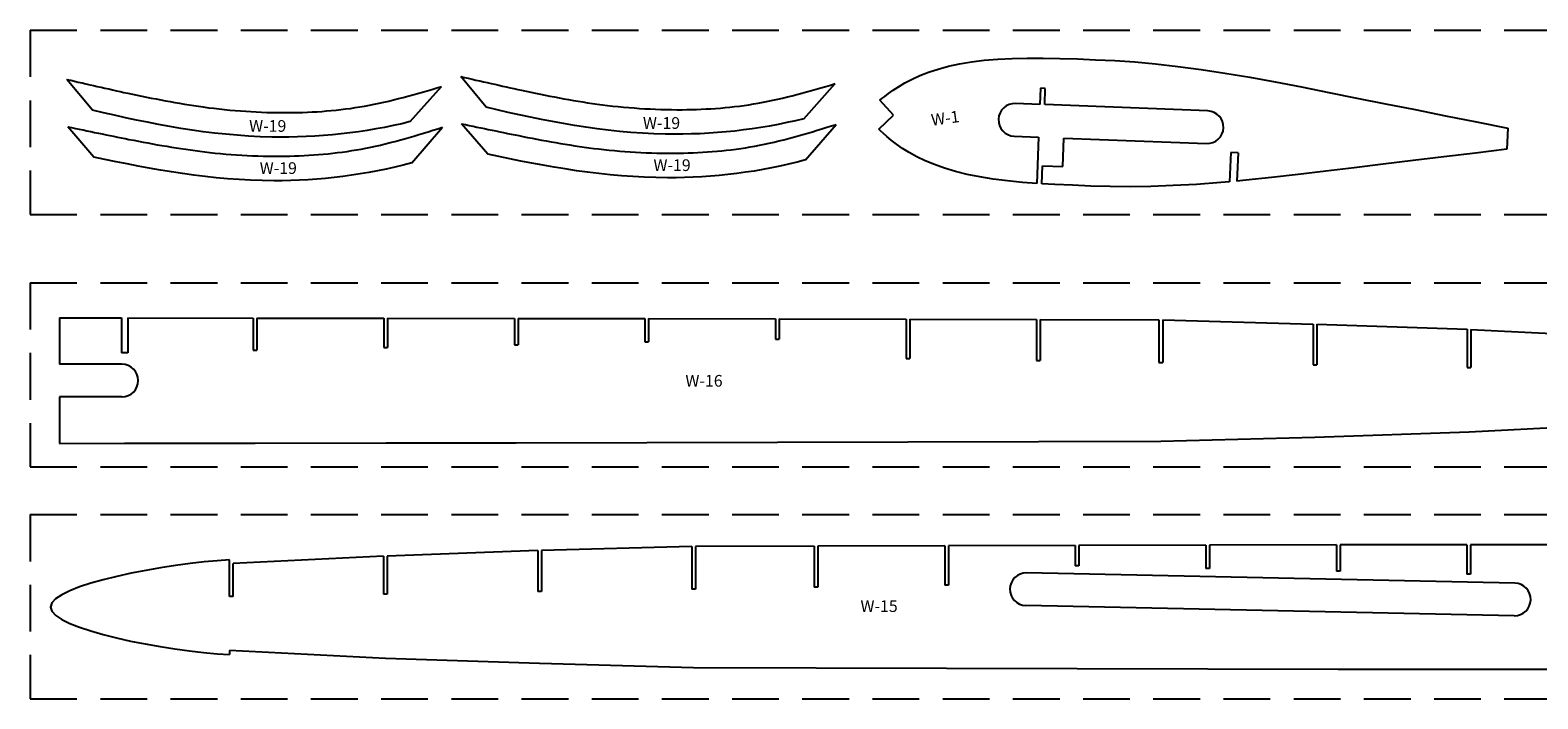
# Model space of a CAD drawing. Extents: x 1336 to 3778, y -536 to 228.
# Drawn here: x 2550 to 3164, y -536 to -264 of the extents above; entities that cross this region are included whole.
import ezdxf

# ---------------------------------------------------------------- set-up
doc = ezdxf.new("R2010")
doc.units = 0
doc.linetypes.add('HIDDEN2', pattern=[4.7625, 3.175, -1.5875])
doc.layers.get('0').update_dxf_attribs({"linetype": 'CONTINUOUS'})
doc.styles.get("Standard").update_dxf_attribs({"font": 'ARIAL.TTF', "height": 2.5})

msp = doc.modelspace()

# ---------------------------------------------------------------- linework, layer by layer
at = {"linetype": 'HIDDEN2', "ltscale": 6}
for p, q in [((2550.3, -264.04), (3450.3, -264.04)), ((2550.3, -264.04), (2550.3, -339.04)), ((2550.3, -339.04), (3450.3, -339.04)), ((2550.3, -366.8), (3450.3, -366.8)), ((2550.3, -366.8), (2550.3, -441.8)), ((2550.3, -441.8), (3450.3, -441.8)), ((2550.3, -461.15), (3450.3, -461.15)), ((2550.3, -461.15), (2550.3, -536.15)), ((2550.3, -536.15), (3450.3, -536.15))]:
    msp.add_line(p, q, dxfattribs=at)
at = {"color": 0}
for p, q in [((2938.65, -276.29), (2944.15, -275.81)), ((2944.15, -275.81), (2949.98, -275.51)), ((2949.98, -275.51), (2956.13, -275.38)), ((2956.13, -275.38), (2962.63, -275.39)), ((2962.63, -275.39), (2969.42, -275.53)), ((2969.42, -275.53), (2976.62, -275.77)), ((2976.62, -275.77), (2984.02, -276.07)), ((2984.02, -276.07), (2991.82, -276.44)), ((2912.48, -282.53), (2916.03, -281.15)), ((2916.03, -281.15), (2919.9, -279.89)), ((2919.9, -279.89), (2924.1, -278.73)), ((2924.1, -278.73), (2928.62, -277.75)), ((2928.62, -277.75), (2933.47, -276.94)), ((2933.47, -276.94), (2938.65, -276.29)), ((2991.82, -276.44), (2999.94, -276.99)), ((2999.94, -276.99), (3008.39, -277.75)), ((3008.39, -277.75), (3017.49, -278.77)), ((3017.49, -278.77), (3026.92, -280.02)), ((3026.92, -280.02), (3036.66, -281.51)), ((3036.66, -281.51), (3046.74, -283.21)), ((2575.67, -296.63), (2565.25, -284.1)), ((2705.01, -301.25), (2717.73, -287)), ((2735.96, -295.44), (2725.55, -282.91)), ((2865.3, -300.06), (2878.02, -285.81)), ((2901.62, -288.52), (2903.84, -287.04)), ((2903.84, -287.04), (2906.39, -285.5)), ((2906.39, -285.5), (2909.27, -283.99)), ((2909.27, -283.99), (2912.48, -282.53)), ((2961.54, -287.65), (2961.29, -294.28)), ((2963.54, -287.72), (2961.54, -287.65)), ((2963.29, -294.36), (2963.54, -287.72)), ((3046.74, -283.21), (3057.13, -285.1)), ((3057.13, -285.1), (3067.86, -287.17)), ((3067.86, -287.17), (3078.91, -289.37)), ((2896.15, -292.57), (2897, -291.91)), ((2901.79, -298.66), (2896.15, -292.57)), ((2897, -291.91), (2898.2, -291)), ((2898.2, -291), (2899.74, -289.85)), ((2899.74, -289.85), (2901.62, -288.52)), ((2961.29, -294.28), (2951.37, -293.91)), ((3029.7, -296.89), (2963.29, -294.36)), ((3078.91, -289.37), (3090.29, -291.66)), ((3090.29, -291.66), (3102, -294)), ((3102, -294), (3114.04, -296.39)), ((2895.7, -304.31), (2901.79, -298.66)), ((3114.04, -296.39), (3126.41, -298.85)), ((3126.41, -298.85), (3139.11, -301.37)), ((2576.26, -315.68), (2565.63, -303.34)), ((2705.66, -318.05), (2718.13, -303.58)), ((2736.55, -314.49), (2725.93, -302.14)), ((2865.95, -316.85), (2878.43, -302.38)), ((2896.5, -305.03), (2895.7, -304.31)), ((2897.63, -306.04), (2896.5, -305.03)), ((2899.08, -307.29), (2897.63, -306.04)), ((3139.11, -301.37), (3151.78, -303.89)), ((3151.78, -303.89), (3151.46, -312.49)), ((2900.85, -308.77), (2899.08, -307.29)), ((2902.95, -310.41), (2900.85, -308.77)), ((2905.37, -312.14), (2902.95, -310.41)), ((2908.13, -313.87), (2905.37, -312.14)), ((2950.86, -307.18), (2960.78, -307.56)), ((2960.78, -307.56), (2960.06, -326.47)), ((2970.63, -319.57), (2971.08, -307.95)), ((2971.08, -307.95), (3029.19, -310.17)), ((3151.46, -312.49), (3138.62, -314.04)), ((2911.23, -315.57), (2908.13, -313.87)), ((2914.65, -317.21), (2911.23, -315.57)), ((2918.42, -318.77), (2914.65, -317.21)), ((2922.51, -320.23), (2918.42, -318.77)), ((3038.99, -313.87), (3038.53, -325.73)), ((3041.99, -313.98), (3038.99, -313.87)), ((3041.99, -313.98), (3041.55, -325.46)), ((3101.06, -318.56), (3089.21, -320)), ((3113.25, -317.09), (3101.06, -318.56)), ((3125.77, -315.58), (3113.25, -317.09)), ((3138.62, -314.04), (3125.77, -315.58)), ((2926.95, -321.56), (2922.51, -320.23)), ((2931.73, -322.74), (2926.95, -321.56)), ((2936.84, -323.78), (2931.73, -322.74)), ((2942.29, -324.68), (2936.84, -323.78)), ((2948.08, -325.42), (2942.29, -324.68)), ((2962.06, -326.59), (2962.34, -319.25)), ((2962.34, -319.25), (2970.63, -319.57)), ((3045.14, -325.11), (3041.55, -325.46)), ((3055.65, -324.01), (3045.14, -325.11)), ((3066.5, -322.76), (3055.65, -324.01)), ((3077.78, -321.4), (3066.5, -322.76)), ((3089.21, -320), (3077.78, -321.4)), ((2954.2, -326.02), (2948.08, -325.42)), ((2960.06, -326.47), (2954.2, -326.02)), ((2967.46, -326.88), (2962.06, -326.59)), ((2974.6, -327.18), (2967.46, -326.88)), ((2982.07, -327.46), (2974.6, -327.18)), ((2989.87, -327.68), (2982.07, -327.46)), ((2998.01, -327.75), (2989.87, -327.68)), ((3006.49, -327.63), (2998.01, -327.75)), ((3015.64, -327.31), (3006.49, -327.63)), ((3025.13, -326.78), (3015.64, -327.31)), ((3034.97, -326.04), (3025.13, -326.78)), ((3038.53, -325.73), (3034.97, -326.04)), ((2562.18, -381.08), (2587.5, -381.1)), ((2562.18, -381.08), (2562.18, -399.99)), ((2587.5, -381.1), (2587.5, -395.37)), ((2590, -381.1), (2590, -395.37)), ((2590, -381.11), (2641.14, -381.19)), ((2641.14, -381.19), (2641.14, -394.26)), ((2642.64, -381.19), (2694.28, -381.25)), ((2642.64, -381.19), (2642.64, -394.26)), ((2694.28, -381.25), (2694.28, -393.15)), ((2695.78, -381.25), (2747.42, -381.32)), ((2695.78, -381.25), (2695.78, -393.15)), ((2747.42, -381.32), (2747.42, -392.05)), ((2748.92, -381.33), (2800.57, -381.4)), ((2748.92, -381.33), (2748.92, -392.05)), ((2800.57, -381.4), (2800.57, -390.94)), ((2802.07, -381.41), (2853.71, -381.53)), ((2802.07, -381.41), (2802.07, -390.94)), ((2853.71, -381.53), (2853.71, -389.83)), ((2855.21, -381.53), (2906.85, -381.69)), ((2855.21, -381.53), (2855.21, -389.83)), ((2906.85, -381.69), (2906.85, -397.64)), ((2908.35, -381.7), (2959.99, -381.81)), ((2908.35, -381.7), (2908.35, -397.64)), ((2959.99, -381.81), (2959.99, -398.49)), ((2961.49, -381.82), (3009.81, -381.96)), ((2961.49, -381.82), (2961.49, -398.49)), ((3009.81, -381.96), (3009.81, -399.26)), ((3011.31, -381.98), (3072.54, -383.64)), ((3011.31, -381.98), (3011.31, -399.26)), ((3072.54, -383.64), (3072.54, -400.28)), ((3074.04, -383.69), (3135.28, -385.75)), ((3074.04, -383.69), (3074.04, -400.28)), ((3135.28, -385.75), (3135.28, -401.28)), ((3136.78, -385.81), (3198.02, -388.92)), ((3136.78, -385.81), (3136.78, -401.28)), ((2747.42, -392.05), (2748.92, -392.05)), ((2800.57, -390.94), (2802.07, -390.94)), ((2853.71, -389.83), (2855.21, -389.83)), ((2590, -395.37), (2587.5, -395.37)), ((2641.14, -394.26), (2642.64, -394.26)), ((2694.28, -393.15), (2695.78, -393.15)), ((2906.85, -397.64), (2908.35, -397.64)), ((2959.99, -398.49), (2961.49, -398.49)), ((2587.67, -399.99), (2562.18, -399.99)), ((3009.81, -399.26), (3011.31, -399.26)), ((3072.54, -400.28), (3074.04, -400.28)), ((3135.28, -401.28), (3136.78, -401.28)), ((2587.67, -413.27), (2562.18, -413.27)), ((2562.18, -413.27), (2562.18, -432.18)), ((3010.56, -431.3), (3073.29, -429.6)), ((3073.29, -429.6), (3136.03, -427.49)), ((3136.03, -427.49), (3199.52, -424.27)), ((2562.18, -432.18), (2588.75, -432.16)), ((2588.75, -432.16), (2641.9, -432.07)), ((2641.9, -432.07), (2695.04, -432.01)), ((2695.04, -432.01), (2748.18, -431.94)), ((2748.18, -431.94), (2801.32, -431.86)), ((2801.32, -431.86), (2854.46, -431.73)), ((2854.46, -431.73), (2907.6, -431.57)), ((2907.6, -431.57), (2960.74, -431.44)), ((2960.74, -431.44), (3010.56, -431.3)), ((2694.17, -478.08), (2632.93, -481.09)), ((2694.17, -478.08), (2694.17, -493.5)), ((2756.91, -475.84), (2695.67, -478.08)), ((2695.67, -478.08), (2695.67, -493.5)), ((2756.91, -475.84), (2756.91, -492.5)), ((2819.64, -474.2), (2758.41, -475.84)), ((2758.41, -475.84), (2758.41, -492.5)), ((2819.64, -474.2), (2819.64, -491.48)), ((2869.46, -474.03), (2821.14, -474.17)), ((2821.14, -474.17), (2821.14, -491.48)), ((2869.46, -474.03), (2869.46, -490.7)), ((2922.6, -473.91), (2870.96, -474.03)), ((2870.96, -474.03), (2870.96, -490.7)), ((2922.6, -473.91), (2922.6, -489.85)), ((2975.74, -473.75), (2924.1, -473.91)), ((2924.1, -473.9), (2924.1, -489.85)), ((2975.74, -473.75), (2975.74, -482.05)), ((3028.88, -473.62), (2977.24, -473.74)), ((2977.24, -473.74), (2977.24, -482.05)), ((3028.88, -473.62), (3028.88, -483.15)), ((3082.02, -473.54), (3030.38, -473.62)), ((3030.38, -473.62), (3030.38, -483.15)), ((3082.02, -473.54), (3082.02, -484.26)), ((3135.16, -473.46), (3083.52, -473.54)), ((3083.52, -473.54), (3083.52, -484.26)), ((3135.16, -473.46), (3135.16, -485.37)), ((3188.3, -473.41), (3136.66, -473.46)), ((3136.66, -473.46), (3136.66, -485.37)), ((2632.93, -494.5), (2632.93, -481.09)), ((2977.24, -482.05), (2975.74, -482.05)), ((3030.38, -483.15), (3028.88, -483.15)), ((3083.52, -484.26), (3082.02, -484.26)), ((2870.96, -490.7), (2869.46, -490.7)), ((2924.1, -489.85), (2922.6, -489.85)), ((3154.63, -489.08), (2955.91, -484.94)), ((3136.66, -485.37), (3135.16, -485.37)), ((2632.93, -494.5), (2631.43, -494.5)), ((2695.67, -493.5), (2694.17, -493.5)), ((2758.41, -492.5), (2756.91, -492.5)), ((2821.14, -491.48), (2819.64, -491.48)), ((3154.35, -502.36), (2955.63, -498.22)), ((2694.92, -519.7), (2631.43, -516.48)), ((2631.43, -516.48), (2631.43, -518.14)), ((2757.66, -521.81), (2694.92, -519.7)), ((2820.39, -523.52), (2757.66, -521.81)), ((2870.21, -523.66), (2820.39, -523.52)), ((2923.35, -523.78), (2870.21, -523.66)), ((2976.49, -523.95), (2923.35, -523.78)), ((3029.63, -524.07), (2976.49, -523.95)), ((3082.77, -524.15), (3029.63, -524.07)), ((3135.91, -524.23), (3082.77, -524.15)), ((3189.05, -524.28), (3135.91, -524.23))]:
    msp.add_line(p, q, dxfattribs=at)
msp.add_line((2631.43, -494.5), (2631.43, -479.6))
for centre, start, end in [((2951.11, -300.54), 87.81666, 267.81666), ((3029.44, -303.53), 267.81666, 87.81666), ((2587.67, -406.63), 270, 90), ((2955.77, -491.58), 88.80571, 268.80571), ((3154.49, -495.72), 268.80571, 88.80571)]:
    msp.add_arc(centre, 6.64, start, end, dxfattribs=at)
for points in [[(2565.25, -284.1), (2590.05, -289.68), (2620.79, -295.3), (2655.37, -297.6), (2686.4, -294.94), (2717.73, -287)], [(2725.55, -282.91), (2750.34, -288.48), (2781.08, -294.11), (2815.67, -296.4), (2846.69, -293.74), (2878.02, -285.81)], [(2565.63, -303.34), (2590.52, -308.48), (2621.35, -313.56), (2655.97, -315.26), (2686.95, -312.06), (2718.13, -303.58)], [(2725.93, -302.14), (2750.81, -307.28), (2781.65, -312.37), (2816.27, -314.06), (2847.24, -310.86), (2878.43, -302.38)]]:
    msp.add_spline(points, degree=3, dxfattribs=at)
for points, knots in [([(2705.01, -301.25), (2686.56, -305.93), (2640.62, -310.58), (2599.63, -302.23), (2575.67, -296.63)], [207.075937, 207.075937, 207.075937, 207.075937, 258.598676, 329.161349, 329.161349, 329.161349, 329.161349]), ([(2865.3, -300.06), (2846.86, -304.73), (2800.92, -309.38), (2759.92, -301.03), (2735.96, -295.44)], [207.075937, 207.075937, 207.075937, 207.075937, 258.598676, 329.161349, 329.161349, 329.161349, 329.161349]), ([(2705.66, -318.05), (2687.3, -323.04), (2641.45, -328.5), (2600.31, -320.86), (2576.26, -315.68)], [207.075937, 207.075937, 207.075937, 207.075937, 258.598676, 329.161349, 329.161349, 329.161349, 329.161349]), ([(2865.95, -316.85), (2847.6, -321.85), (2801.75, -327.3), (2760.61, -319.66), (2736.55, -314.49)], [207.075937, 207.075937, 207.075937, 207.075937, 258.598676, 329.161349, 329.161349, 329.161349, 329.161349]), ([(2631.43, -479.6), (2606.34, -480.88), (2511.19, -498.62), (2605.74, -516.83), (2631.43, -518.14)], [0.035046, 0.035046, 0.035046, 0.035046, 75.349155, 149.783812, 149.783812, 149.783812, 149.783812])]:
    msp.add_open_spline(points, degree=3, knots=knots, dxfattribs=at)

# ---------------------------------------------------------------- texts
at = {"color": 0, "linetype": 'HIDDEN2', "char_height": 4.755, "attachment_point": 1}
for s, insert, width in [('W-19', (2639.44, -300.64), 19.0194), ('W-19', (2799.74, -299.44), 19.0194), ('W-19', (2643.74, -317.8), 19.0194), ('W-19', (2804.03, -316.6), 19.0194), ('W-16', (2817.03, -404.35), 28.5291), ('W-15', (2888.3, -496.04), 19.0194)]:
    msp.add_mtext(s, dxfattribs=dict(at, insert=insert, width=width))
at = {"color": 0, "linetype": 'HIDDEN2', "insert": (2916.76, -298.27), "char_height": 4.755, "width": 19.0194, "attachment_point": 1, "rotation": 7.81666}
msp.add_mtext('W-1', dxfattribs=at)

doc.saveas('drawing.dxf')
